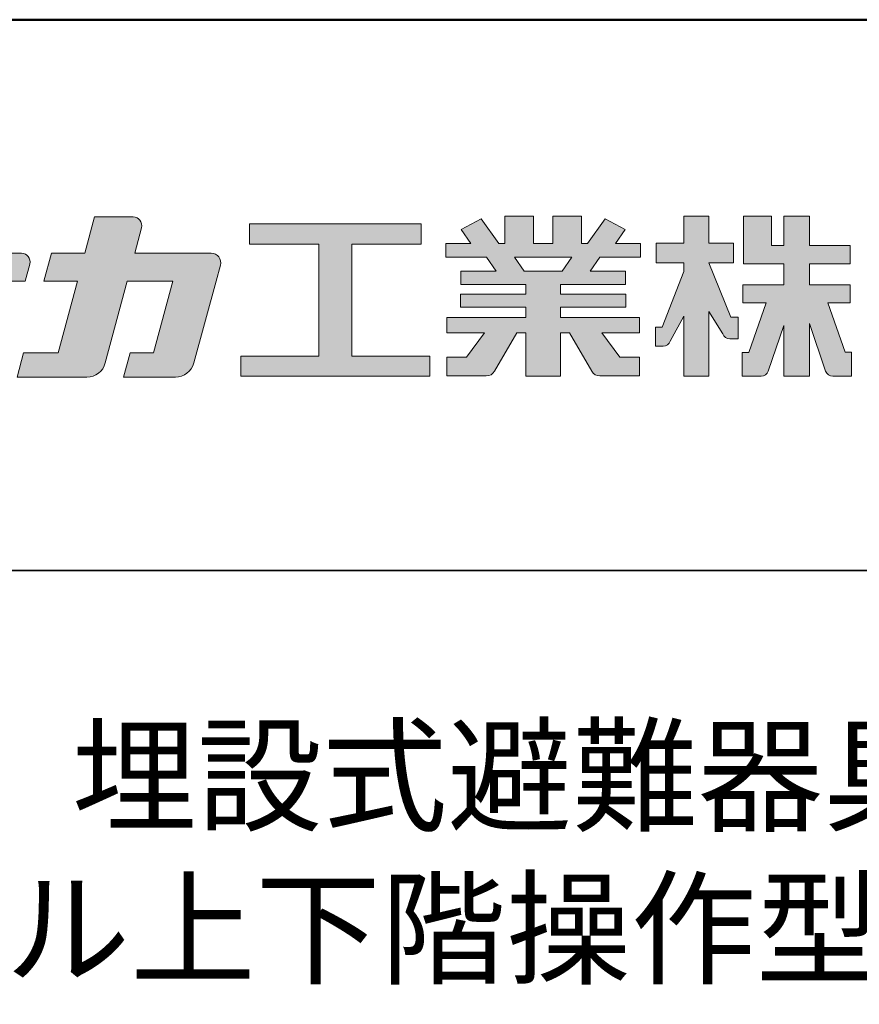
# Model space of a CAD drawing. Extents: x 3666 to 7666, y -21969 to -19199.
# Drawn here: x 7180 to 7409, y -19467 to -19199 of the extents above; entities that cross this region are included whole.
import ezdxf

# ---------------------------------------------------------------- set-up
doc = ezdxf.new("R2010")
doc.units = 0
doc.header["$MEASUREMENT"] = 0
for name, color, linetype in [('1-1', 7, 'CONTINUOUS'), ('10ユーザー', 161, 'CONTINUOUS'), ('_U+30EC_U+30A4_U+30E4_U+30FC 1', 7, 'CONTINUOUS'), ('moji', 70, 'CONTINUOUS'), ('zumenwaku', 190, 'CONTINUOUS')]:
    doc.layers.add(name, color=color, linetype=linetype)
doc.styles.add('MSP', font='txt')

# ---------------------------------------------------------------- blocks, each defined once
blk = doc.blocks.new('ナカ工業ロゴ')
at = {"layer": '1-1'}
h = blk.add_hatch(color=256, dxfattribs=at)
h.dxf.hatch_style = 1
edge = h.paths.add_edge_path()
edge.add_spline(control_points=[(62778.83, 18924.9), (62776.64, 18916.9), (62774.44, 18908.9), (62774.44, 18908.9), (62774.44, 18908.9), (62771.84, 18908.9), (62769.23, 18908.9)], knot_values=[15.5, 15.5, 15.5, 15.5, 16, 16, 16, 16.5, 16.5, 16.5, 16.5], degree=3, periodic=0)
edge.add_spline(control_points=[(62769.23, 18908.9), (62766.63, 18908.9), (62764.03, 18908.9), (62764.03, 18908.9), (62764.03, 18908.9), (62763.31, 18906.21), (62762.59, 18903.53)], knot_values=[16.5, 16.5, 16.5, 16.5, 17, 17, 17, 17.5, 17.5, 17.5, 17.5], degree=3, periodic=0)
edge.add_spline(control_points=[(62762.59, 18903.53), (62761.87, 18900.84), (62761.15, 18898.15), (62761.15, 18898.15), (62761.15, 18898.15), (62784.28, 18898.15), (62784.28, 18898.15)], knot_values=[17.5, 17.5, 17.5, 17.5, 18, 18, 18, 19, 19, 19, 19], degree=3, periodic=0)
edge.add_spline(control_points=[(62784.28, 18898.15), (62788.13, 18898.15), (62791.5, 18900.74), (62792.5, 18904.46), (62792.5, 18904.46), (62794.99, 18913.56), (62797.49, 18922.67)], knot_values=[19, 19, 19, 19, 20, 20, 20, 20.5, 20.5, 20.5, 20.5], degree=3, periodic=0)
edge.add_spline(control_points=[(62797.49, 18922.67), (62799.99, 18931.78), (62802.48, 18940.89), (62802.48, 18940.89), (62802.48, 18940.89), (62804.4, 18948.03), (62804.4, 18948.03)], knot_values=[20.5, 20.5, 20.5, 20.5, 21, 21, 21, 22, 22, 22, 22], degree=3, periodic=0)
edge.add_spline(control_points=[(62804.4, 18948.03), (62805.12, 18950.73), (62803.09, 18953.39), (62800.29, 18953.39)], knot_values=[22, 22, 22, 22, 23, 23, 23, 23], degree=3, periodic=0)
edge.add_spline(control_points=[(62800.29, 18953.39), (62800.29, 18953.39), (62791.75, 18953.39), (62783.21, 18953.39)], knot_values=[0, 0, 0, 0, 0.5, 0.5, 0.5, 0.5], degree=3, periodic=0)
edge.add_spline(control_points=[(62783.21, 18953.39), (62774.66, 18953.39), (62766.12, 18953.39), (62766.12, 18953.39), (62766.12, 18953.39), (62769.16, 18964.74), (62769.16, 18964.74)], knot_values=[0.5, 0.5, 0.5, 0.5, 1, 1, 1, 2, 2, 2, 2], degree=3, periodic=0)
edge.add_spline(control_points=[(62769.16, 18964.74), (62769.82, 18967.21), (62767.96, 18969.63), (62765.41, 18969.63), (62765.41, 18969.63), (62761.12, 18969.63), (62756.82, 18969.63)], knot_values=[2, 2, 2, 2, 3, 3, 3, 3.5, 3.5, 3.5, 3.5], degree=3, periodic=0)
edge.add_spline(control_points=[(62756.82, 18969.63), (62752.53, 18969.63), (62748.23, 18969.63), (62748.23, 18969.63), (62748.23, 18969.63), (62747.14, 18965.57), (62746.05, 18961.51)], knot_values=[3.5, 3.5, 3.5, 3.5, 4, 4, 4, 4.5, 4.5, 4.5, 4.5], degree=3, periodic=0)
edge.add_spline(control_points=[(62746.05, 18961.51), (62744.97, 18957.45), (62743.88, 18953.39), (62743.88, 18953.39), (62743.88, 18953.39), (62740.15, 18953.39), (62736.42, 18953.39)], knot_values=[4.5, 4.5, 4.5, 4.5, 5, 5, 5, 5.5, 5.5, 5.5, 5.5], degree=3, periodic=0)
edge.add_spline(control_points=[(62736.42, 18953.39), (62732.69, 18953.39), (62728.96, 18953.39), (62728.96, 18953.39), (62728.96, 18953.39), (62728.12, 18950.26), (62727.28, 18947.14)], knot_values=[5.5, 5.5, 5.5, 5.5, 6, 6, 6, 6.5, 6.5, 6.5, 6.5], degree=3, periodic=0)
edge.add_spline(control_points=[(62727.28, 18947.14), (62726.45, 18944.01), (62725.61, 18940.89), (62725.61, 18940.89), (62725.61, 18940.89), (62729.34, 18940.89), (62733.07, 18940.89)], knot_values=[6.5, 6.5, 6.5, 6.5, 7, 7, 7, 7.5, 7.5, 7.5, 7.5], degree=3, periodic=0)
edge.add_spline(control_points=[(62733.07, 18940.89), (62736.8, 18940.89), (62740.53, 18940.89), (62740.53, 18940.89), (62740.53, 18940.89), (62738.39, 18932.89), (62736.24, 18924.9)], knot_values=[7.5, 7.5, 7.5, 7.5, 8, 8, 8, 8.5, 8.5, 8.5, 8.5], degree=3, periodic=0)
edge.add_spline(control_points=[(62736.24, 18924.9), (62734.1, 18916.9), (62731.96, 18908.9), (62731.96, 18908.9), (62731.96, 18908.9), (62728.1, 18908.9), (62724.25, 18908.9)], knot_values=[8.5, 8.5, 8.5, 8.5, 9, 9, 9, 9.5, 9.5, 9.5, 9.5], degree=3, periodic=0)
edge.add_spline(control_points=[(62724.25, 18908.9), (62720.4, 18908.9), (62716.54, 18908.9), (62716.54, 18908.9), (62716.54, 18908.9), (62715.82, 18906.21), (62715.1, 18903.53)], knot_values=[9.5, 9.5, 9.5, 9.5, 10, 10, 10, 10.5, 10.5, 10.5, 10.5], degree=3, periodic=0)
edge.add_spline(control_points=[(62715.1, 18903.53), (62714.38, 18900.84), (62713.66, 18898.15), (62713.66, 18898.15), (62713.66, 18898.15), (62744.8, 18898.15), (62744.8, 18898.15)], knot_values=[10.5, 10.5, 10.5, 10.5, 11, 11, 11, 12, 12, 12, 12], degree=3, periodic=0)
edge.add_spline(control_points=[(62744.8, 18898.15), (62748.65, 18898.15), (62752.01, 18900.74), (62753.01, 18904.46), (62753.01, 18904.46), (62755.45, 18913.56), (62757.89, 18922.67)], knot_values=[12, 12, 12, 12, 13, 13, 13, 13.5, 13.5, 13.5, 13.5], degree=3, periodic=0)
edge.add_spline(control_points=[(62757.89, 18922.67), (62760.33, 18931.78), (62762.77, 18940.89), (62762.77, 18940.89), (62762.77, 18940.89), (62767.88, 18940.89), (62772.99, 18940.89)], knot_values=[13.5, 13.5, 13.5, 13.5, 14, 14, 14, 14.5, 14.5, 14.5, 14.5], degree=3, periodic=0)
edge.add_spline(control_points=[(62772.99, 18940.89), (62778.1, 18940.89), (62783.21, 18940.89), (62783.21, 18940.89), (62783.21, 18940.89), (62781.02, 18932.89), (62778.83, 18924.9)], knot_values=[14.5, 14.5, 14.5, 14.5, 15, 15, 15, 15.5, 15.5, 15.5, 15.5], degree=3, periodic=0)
h = blk.add_hatch(color=256, dxfattribs=at)
h.dxf.hatch_style = 1
edge = h.paths.add_edge_path()
edge.add_spline(control_points=[(63022.37, 18912.94), (63022.37, 18920.15), (63022.37, 18927.36), (63022.37, 18927.36), (63022.37, 18927.36), (63028.54, 18917.42), (63028.54, 18917.42)], knot_values=[19.5, 19.5, 19.5, 19.5, 20, 20, 20, 21, 21, 21, 21], degree=3, periodic=0)
edge.add_spline(control_points=[(63028.54, 18917.42), (63029.06, 18916.13), (63030.31, 18915.27), (63031.71, 18915.27), (63031.71, 18915.27), (63032.24, 18915.27), (63032.9, 18915.27)], knot_values=[21, 21, 21, 21, 22, 22, 22, 22.375023, 22.375023, 22.375023, 22.375023], degree=3, periodic=0)
edge.add_spline(control_points=[(63032.9, 18915.27), (63033.73, 18915.27), (63034.77, 18915.27), (63035.24, 18915.27)], knot_values=[22.375023, 22.375023, 22.375023, 22.375023, 22.843763, 22.843763, 22.843763, 22.843763], degree=3, periodic=0)
edge.add_spline(control_points=[(63035.49, 18915.27), (63035.49, 18915.27), (63035.49, 18915.27), (63035.49, 18915.27), (63035.49, 18915.27), (63035.49, 18915.27), (63035.49, 18915.27)], knot_values=[22.999766, 22.999766, 22.999766, 22.999766, 23, 23, 23, 23.000315, 23.000315, 23.000315, 23.000315], degree=3, periodic=0)
edge.add_spline(control_points=[(63035.49, 18915.69), (63035.49, 18916.08), (63035.49, 18916.73), (63035.49, 18917.51)], knot_values=[23.125007, 23.125007, 23.125007, 23.125007, 23.312504, 23.312504, 23.312504, 23.312504], degree=3, periodic=0)
edge.add_spline(control_points=[(63035.49, 18917.51), (63035.49, 18918.29), (63035.49, 18919.2), (63035.49, 18920.1)], knot_values=[23.312504, 23.312504, 23.312504, 23.312504, 23.5, 23.5, 23.5, 23.5], degree=3, periodic=0)
edge.add_spline(control_points=[(63035.49, 18920.1), (63035.49, 18921), (63035.49, 18921.91), (63035.49, 18922.69)], knot_values=[23.5, 23.5, 23.5, 23.5, 23.687496, 23.687496, 23.687496, 23.687496], degree=3, periodic=0)
edge.add_spline(control_points=[(63035.49, 18922.69), (63035.49, 18923.47), (63035.49, 18924.12), (63035.49, 18924.51)], knot_values=[23.687496, 23.687496, 23.687496, 23.687496, 23.874993, 23.874993, 23.874993, 23.874993], degree=3, periodic=0)
edge.add_spline(control_points=[(63035.49, 18924.93), (63035.49, 18924.93), (63035.49, 18924.93), (63035.49, 18924.93), (63035.49, 18924.93), (63035.49, 18924.93), (63035.49, 18924.93)], knot_values=[23.999868, 23.999868, 23.999868, 23.999868, 24, 24, 24, 24.0006, 24.0006, 24.0006, 24.0006], degree=3, periodic=0)
edge.add_spline(control_points=[(63035.49, 18924.93), (63035.49, 18924.93), (63035.49, 18924.93), (63035.49, 18924.93)], knot_values=[24.0006, 24.0006, 24.0006, 24.0006, 24.000967, 24.000967, 24.000967, 24.000967], degree=3, periodic=0)
edge.add_spline(control_points=[(63034.96, 18924.93), (63034.49, 18924.93), (63033.77, 18924.93), (63033.18, 18924.93)], knot_values=[24.249985, 24.249985, 24.249985, 24.249985, 24.624977, 24.624977, 24.624977, 24.624977], degree=3, periodic=0)
edge.add_spline(control_points=[(63033.18, 18924.93), (63032.59, 18924.93), (63032.11, 18924.93), (63032.11, 18924.93), (63032.11, 18924.93), (63029.68, 18930.96), (63027.25, 18936.99)], knot_values=[24.624977, 24.624977, 24.624977, 24.624977, 25, 25, 25, 25.5, 25.5, 25.5, 25.5], degree=3, periodic=0)
edge.add_spline(control_points=[(63027.25, 18936.99), (63024.82, 18943.03), (63022.39, 18949.06), (63022.39, 18949.06), (63022.39, 18949.06), (63025.13, 18949.06), (63027.88, 18949.06)], knot_values=[0.5, 0.5, 0.5, 0.5, 1, 1, 1, 1.5, 1.5, 1.5, 1.5], degree=3, periodic=0)
edge.add_spline(control_points=[(63027.88, 18949.06), (63030.62, 18949.06), (63033.36, 18949.06), (63033.36, 18949.06), (63033.36, 18949.06), (63033.36, 18951.28), (63033.36, 18953.51)], knot_values=[1.5, 1.5, 1.5, 1.5, 2, 2, 2, 2.5, 2.5, 2.5, 2.5], degree=3, periodic=0)
edge.add_spline(control_points=[(63033.36, 18953.51), (63033.36, 18955.74), (63033.36, 18957.96), (63033.36, 18957.96), (63033.36, 18957.96), (63030.61, 18957.96), (63027.86, 18957.96)], knot_values=[2.5, 2.5, 2.5, 2.5, 3, 3, 3, 3.5, 3.5, 3.5, 3.5], degree=3, periodic=0)
edge.add_spline(control_points=[(63027.86, 18957.96), (63025.12, 18957.96), (63022.37, 18957.96), (63022.37, 18957.96), (63022.37, 18957.96), (63022.37, 18960.97), (63022.37, 18963.98)], knot_values=[3.5, 3.5, 3.5, 3.5, 4, 4, 4, 4.5, 4.5, 4.5, 4.5], degree=3, periodic=0)
edge.add_spline(control_points=[(63022.37, 18963.98), (63022.37, 18966.99), (63022.37, 18970), (63022.37, 18970), (63022.37, 18970), (63019.56, 18970), (63016.74, 18970)], knot_values=[4.5, 4.5, 4.5, 4.5, 5, 5, 5, 5.5, 5.5, 5.5, 5.5], degree=3, periodic=0)
edge.add_spline(control_points=[(63016.74, 18970), (63013.93, 18970), (63011.12, 18970), (63011.12, 18970), (63011.12, 18970), (63011.12, 18966.99), (63011.12, 18963.98)], knot_values=[5.5, 5.5, 5.5, 5.5, 6, 6, 6, 6.5, 6.5, 6.5, 6.5], degree=3, periodic=0)
edge.add_spline(control_points=[(63011.12, 18963.98), (63011.12, 18960.97), (63011.12, 18957.96), (63011.12, 18957.96), (63011.12, 18957.96), (63008.06, 18957.96), (63005.01, 18957.96)], knot_values=[6.5, 6.5, 6.5, 6.5, 7, 7, 7, 7.5, 7.5, 7.5, 7.5], degree=3, periodic=0)
edge.add_spline(control_points=[(63005.01, 18957.96), (63001.95, 18957.96), (62998.89, 18957.96), (62998.89, 18957.96), (62998.89, 18957.96), (62998.89, 18955.74), (62998.89, 18953.51)], knot_values=[7.5, 7.5, 7.5, 7.5, 8, 8, 8, 8.5, 8.5, 8.5, 8.5], degree=3, periodic=0)
edge.add_spline(control_points=[(62998.89, 18953.51), (62998.89, 18951.28), (62998.89, 18949.06), (62998.89, 18949.06), (62998.89, 18949.06), (63001.95, 18949.06), (63005.01, 18949.06)], knot_values=[8.5, 8.5, 8.5, 8.5, 9, 9, 9, 9.5, 9.5, 9.5, 9.5], degree=3, periodic=0)
edge.add_spline(control_points=[(63005.01, 18949.06), (63008.06, 18949.06), (63011.12, 18949.06), (63011.12, 18949.06), (63011.12, 18949.06), (63011.12, 18948.11), (63011.12, 18947.17)], knot_values=[9.5, 9.5, 9.5, 9.5, 10, 10, 10, 10.5, 10.5, 10.5, 10.5], degree=3, periodic=0)
edge.add_spline(control_points=[(63011.12, 18947.17), (63011.12, 18946.23), (63011.12, 18945.28), (63011.12, 18945.28), (63011.12, 18945.28), (63008.73, 18939.07), (63006.34, 18932.85)], knot_values=[10.5, 10.5, 10.5, 10.5, 11, 11, 11, 11.5, 11.5, 11.5, 11.5], degree=3, periodic=0)
edge.add_spline(control_points=[(63006.34, 18932.85), (63003.95, 18926.64), (63001.56, 18920.43), (63001.56, 18920.43), (63001.56, 18920.43), (63000.81, 18920.43), (63000.06, 18920.43)], knot_values=[11.5, 11.5, 11.5, 11.5, 12, 12, 12, 12.5, 12.5, 12.5, 12.5], degree=3, periodic=0)
edge.add_spline(control_points=[(63000.06, 18920.43), (62999.31, 18920.43), (62998.56, 18920.43), (62998.56, 18920.43), (62998.56, 18920.43), (62998.56, 18918.32), (62998.56, 18916.21)], knot_values=[12.5, 12.5, 12.5, 12.5, 13, 13, 13, 13.5, 13.5, 13.5, 13.5], degree=3, periodic=0)
edge.add_spline(control_points=[(62998.56, 18916.21), (62998.56, 18914.1), (62998.56, 18911.99), (62998.56, 18911.99), (62998.56, 18911.99), (63001.97, 18911.99), (63001.97, 18911.99)], knot_values=[13.5, 13.5, 13.5, 13.5, 14, 14, 14, 15, 15, 15, 15], degree=3, periodic=0)
edge.add_spline(control_points=[(63001.97, 18911.99), (63003.36, 18911.99), (63004.62, 18912.85), (63005.13, 18914.14), (63005.13, 18914.14), (63006.63, 18916.95), (63008.13, 18919.76)], knot_values=[15, 15, 15, 15, 16, 16, 16, 16.5, 16.5, 16.5, 16.5], degree=3, periodic=0)
edge.add_spline(control_points=[(63008.13, 18919.76), (63009.62, 18922.57), (63011.12, 18925.38), (63011.12, 18925.38), (63011.12, 18925.38), (63011.12, 18918.67), (63011.12, 18911.96)], knot_values=[16.5, 16.5, 16.5, 16.5, 17, 17, 17, 17.5, 17.5, 17.5, 17.5], degree=3, periodic=0)
edge.add_spline(control_points=[(63011.12, 18911.96), (63011.12, 18905.24), (63011.12, 18898.53), (63011.12, 18898.53), (63011.12, 18898.53), (63013.93, 18898.53), (63016.74, 18898.53)], knot_values=[17.5, 17.5, 17.5, 17.5, 18, 18, 18, 18.5, 18.5, 18.5, 18.5], degree=3, periodic=0)
edge.add_spline(control_points=[(63016.74, 18898.53), (63019.56, 18898.53), (63022.37, 18898.53), (63022.37, 18898.53), (63022.37, 18898.53), (63022.37, 18905.74), (63022.37, 18912.94)], knot_values=[18.5, 18.5, 18.5, 18.5, 19, 19, 19, 19.5, 19.5, 19.5, 19.5], degree=3, periodic=0)
h = blk.add_hatch(color=256, dxfattribs=at)
h.dxf.hatch_style = 1
edge = h.paths.add_edge_path()
edge.add_spline(control_points=[(63083.1, 18909.21), (63083.1, 18909.21), (63075.4, 18931.21), (63075.4, 18931.21), (63075.4, 18931.21), (63085.44, 18931.21), (63085.44, 18931.21), (63085.44, 18931.21), (63085.44, 18939.36), (63085.44, 18939.36), (63085.44, 18939.36), (63067.19, 18939.36), (63067.19, 18939.36), (63067.19, 18939.36), (63067.19, 18948.73), (63067.19, 18948.73), (63067.19, 18948.73), (63085.44, 18948.73), (63085.44, 18948.73), (63085.44, 18948.73), (63085.44, 18956.88), (63085.44, 18956.88), (63085.44, 18956.88), (63067.19, 18956.88), (63067.19, 18956.88), (63067.19, 18956.88), (63067.19, 18970), (63067.19, 18970), (63067.19, 18970), (63055.76, 18970), (63055.76, 18970), (63055.76, 18970), (63055.76, 18956.88), (63055.76, 18956.88), (63055.76, 18956.88), (63050.36, 18956.88), (63050.36, 18956.88), (63050.36, 18956.88), (63050.36, 18970), (63050.36, 18970), (63050.36, 18970), (63037.86, 18970), (63037.86, 18970), (63037.86, 18970), (63037.86, 18956.88), (63037.86, 18956.88), (63037.86, 18956.88), (63037.83, 18956.88), (63037.83, 18956.88), (63037.83, 18956.88), (63037.83, 18948.73), (63037.83, 18948.73), (63037.83, 18948.73), (63055.76, 18948.73), (63055.76, 18948.73), (63055.76, 18948.73), (63055.76, 18939.36), (63055.76, 18939.36), (63055.76, 18939.36), (63037.57, 18939.36), (63037.57, 18939.36), (63037.57, 18939.36), (63037.57, 18931.21), (63037.57, 18931.21), (63037.57, 18931.21), (63047.88, 18931.21), (63047.88, 18931.21), (63047.88, 18931.21), (63040.17, 18909.18), (63040.17, 18909.18), (63040.17, 18909.18), (63037.27, 18909.18), (63037.27, 18909.18), (63037.27, 18909.18), (63037.27, 18898.5), (63037.27, 18898.5), (63037.27, 18898.5), (63045.61, 18898.5), (63045.61, 18898.5), (63047.07, 18898.5), (63048.36, 18899.43), (63048.83, 18900.8), (63048.83, 18900.8), (63055.76, 18921.13), (63055.76, 18921.13), (63055.76, 18921.13), (63055.76, 18898.53), (63055.76, 18898.53), (63055.76, 18898.53), (63067.19, 18898.53), (63067.19, 18898.53), (63067.19, 18898.53), (63067.19, 18922.1), (63067.19, 18922.1), (63067.19, 18922.1), (63074.44, 18900.83), (63074.44, 18900.83), (63074.91, 18899.46), (63076.2, 18898.53), (63077.66, 18898.53), (63077.66, 18898.53), (63086, 18898.53), (63086, 18898.53), (63086, 18898.53), (63086, 18909.21), (63086, 18909.21), (63086, 18909.21), (63083.1, 18909.21), (63083.1, 18909.21)], knot_values=[0, 0, 0, 0, 1, 1, 1, 2, 2, 2, 3, 3, 3, 4, 4, 4, 5, 5, 5, 6, 6, 6, 7, 7, 7, 8, 8, 8, 9, 9, 9, 10, 10, 10, 11, 11, 11, 12, 12, 12, 13, 13, 13, 14, 14, 14, 15, 15, 15, 16, 16, 16, 17, 17, 17, 18, 18, 18, 19, 19, 19, 20, 20, 20, 21, 21, 21, 22, 22, 22, 23, 23, 23, 24, 24, 24, 25, 25, 25, 26, 26, 26, 27, 27, 27, 28, 28, 28, 29, 29, 29, 30, 30, 30, 31, 31, 31, 32, 32, 32, 33, 33, 33, 34, 34, 34, 35, 35, 35, 36, 36, 36, 36], degree=3, periodic=0)
h = blk.add_hatch(color=256, dxfattribs=at)
h.dxf.hatch_style = 1
edge = h.paths.add_edge_path(flags=17)
edge.add_spline(control_points=[(63037.83, 18952.81), (63037.83, 18954.85), (63037.83, 18956.88), (63037.83, 18956.88), (63037.83, 18956.88), (63037.83, 18956.88), (63037.83, 18956.88)], knot_values=[15.99999, 15.99999, 15.99999, 15.99999, 16.249995, 16.249995, 16.249995, 16.5, 16.5, 16.5, 16.5], degree=3, periodic=0)
edge.add_spline(control_points=[(63037.83, 18956.88), (63037.83, 18956.88), (63037.83, 18956.88), (63037.83, 18956.88), (63037.83, 18956.88), (63037.83, 18955.85), (63037.83, 18954.51)], knot_values=[15.99999, 15.99999, 15.99999, 15.99999, 16.178327, 16.178327, 16.178327, 16.356655, 16.356655, 16.356655, 16.356655], degree=3, periodic=0)
edge.add_spline(control_points=[(63037.83, 18954.51), (63037.83, 18953.98), (63037.83, 18953.39), (63037.83, 18952.81)], knot_values=[16.356655, 16.356655, 16.356655, 16.356655, 16.5, 16.5, 16.5, 16.5], degree=3, periodic=0)
edge = h.paths.add_edge_path(flags=16)
edge.add_spline(control_points=[(63037.84, 18956.88), (63037.84, 18956.88), (63037.83, 18956.88), (63037.83, 18956.88)], knot_values=[15.5, 15.5, 15.5, 15.5, 15.99999, 15.99999, 15.99999, 15.99999], degree=3, periodic=0)
edge.add_spline(control_points=[(63037.86, 18956.88), (63037.86, 18956.88), (63037.83, 18956.88), (63037.83, 18956.88)], knot_values=[15.00001, 15.00001, 15.00001, 15.00001, 15.99999, 15.99999, 15.99999, 15.99999], degree=3, periodic=0)
edge.add_spline(control_points=[(63037.86, 18956.88), (63037.86, 18956.88), (63037.85, 18956.88), (63037.84, 18956.88)], knot_values=[15.00001, 15.00001, 15.00001, 15.00001, 15.5, 15.5, 15.5, 15.5], degree=3, periodic=0)
h = blk.add_hatch(color=256, dxfattribs=at)
h.dxf.hatch_style = 1
edge = h.paths.add_edge_path(flags=17)
edge.add_spline(control_points=[(63074.44, 18900.83), (63074.44, 18900.83), (63067.2, 18922.07), (63067.19, 18922.1)], knot_values=[31.000688, 31.000688, 31.000688, 31.000688, 32, 32, 32, 32], degree=3, periodic=0)
edge.add_spline(control_points=[(63067.19, 18922.1), (63067.19, 18922.1), (63067.19, 18922.1), (63067.19, 18922.1), (63067.19, 18922.1), (63067.19, 18919.06), (63067.19, 18915.16)], knot_values=[30.640583, 30.640583, 30.640583, 30.640583, 30.641271, 30.641271, 30.641271, 31.000688, 31.000688, 31.000688, 31.000688], degree=3, periodic=0)
edge.add_spline(control_points=[(63067.19, 18915.16), (63067.19, 18913.63), (63067.19, 18911.97), (63067.19, 18910.32)], knot_values=[30.5, 30.5, 30.5, 30.5, 30.640583, 30.640583, 30.640583, 30.640583], degree=3, periodic=0)
edge.add_spline(control_points=[(63067.19, 18910.32), (63067.19, 18916.21), (63067.19, 18922.1), (63067.19, 18922.1), (63067.19, 18922.1), (63074.44, 18900.83), (63074.44, 18900.83)], knot_values=[30.5, 30.5, 30.5, 30.5, 31, 31, 31, 32, 32, 32, 32], degree=3, periodic=0)
h = blk.add_hatch(color=256, dxfattribs=at)
h.dxf.hatch_style = 1
edge = h.paths.add_edge_path()
edge.add_spline(control_points=[(63086, 18906.53), (63086, 18906.6), (63086, 18906.67), (63086, 18906.73)], knot_values=[34.673177, 34.673177, 34.673177, 34.673177, 34.687496, 34.687496, 34.687496, 34.687496], degree=3, periodic=0)
edge.add_spline(control_points=[(63086, 18906.73), (63086, 18905.87), (63086, 18904.87), (63086, 18903.87)], knot_values=[34.5, 34.5, 34.5, 34.5, 34.687496, 34.687496, 34.687496, 34.687496], degree=3, periodic=0)
edge.add_spline(control_points=[(63086, 18903.87), (63086, 18904.8), (63086, 18905.72), (63086, 18906.53)], knot_values=[34.5, 34.5, 34.5, 34.5, 34.673177, 34.673177, 34.673177, 34.673177], degree=3, periodic=0)
h = blk.add_hatch(color=256, dxfattribs=at)
h.dxf.hatch_style = 1
edge = h.paths.add_edge_path(flags=17)
edge.add_spline(control_points=[(63086, 18898.53), (63086, 18898.53), (63086, 18898.53), (63086, 18898.53)], knot_values=[34.00083, 34.00083, 34.00083, 34.00083, 34.001231, 34.001231, 34.001231, 34.001231], degree=3, periodic=0)
edge.add_spline(control_points=[(63086, 18898.53), (63086, 18898.53), (63086, 18898.53), (63086, 18898.53), (63086, 18898.53), (63086, 18898.53), (63086, 18898.53)], knot_values=[33.9994, 33.9994, 33.9994, 33.9994, 34.00063, 34.00063, 34.00063, 34.001231, 34.001231, 34.001231, 34.001231], degree=3, periodic=0)
edge.add_spline(control_points=[(63086, 18898.53), (63086, 18898.53), (63086, 18898.53), (63086, 18898.53), (63086, 18898.53), (63086, 18898.53), (63086, 18898.53)], knot_values=[33.99932, 33.99932, 33.99932, 33.99932, 34, 34, 34, 34.00083, 34.00083, 34.00083, 34.00083], degree=3, periodic=0)
at = {"layer": '_U+30EC_U+30A4_U+30E4_U+30FC 1'}
h = blk.add_hatch(color=7, dxfattribs=at)
h.dxf.hatch_style = 2
edge = h.paths.add_edge_path()
edge.add_spline(control_points=[(62715.62, 18953.39), (62715.62, 18953.39), (62692.65, 18953.39), (62692.65, 18953.39), (62692.65, 18953.39), (62695.69, 18964.74), (62695.69, 18964.74), (62696.35, 18967.21), (62694.49, 18969.63), (62691.94, 18969.63), (62691.94, 18969.63), (62674.76, 18969.63), (62674.76, 18969.63), (62674.76, 18969.63), (62670.4, 18953.39), (62670.4, 18953.39), (62670.4, 18953.39), (62640.36, 18953.39), (62640.36, 18953.39), (62640.36, 18953.39), (62637.02, 18940.89), (62637.02, 18940.89), (62637.02, 18940.89), (62667.06, 18940.89), (62667.06, 18940.89), (62667.06, 18940.89), (62658.48, 18908.9), (62658.48, 18908.9), (62658.48, 18908.9), (62635.07, 18908.9), (62635.07, 18908.9), (62635.07, 18908.9), (62632.19, 18898.15), (62632.19, 18898.15), (62632.19, 18898.15), (62671.32, 18898.15), (62671.32, 18898.15), (62675.17, 18898.15), (62678.54, 18900.74), (62679.54, 18904.46), (62679.54, 18904.46), (62689.3, 18940.89), (62689.3, 18940.89), (62689.3, 18940.89), (62717.24, 18940.89), (62717.24, 18940.89), (62717.24, 18940.89), (62719.3, 18948.59), (62719.3, 18948.59), (62719.95, 18951.01), (62718.13, 18953.39), (62715.62, 18953.39)], knot_values=[0, 0, 0, 0, 1, 1, 1, 2, 2, 2, 3, 3, 3, 4, 4, 4, 5, 5, 5, 6, 6, 6, 7, 7, 7, 8, 8, 8, 9, 9, 9, 10, 10, 10, 11, 11, 11, 12, 12, 12, 13, 13, 13, 14, 14, 14, 15, 15, 15, 16, 16, 16, 17, 17, 17, 17], degree=3, periodic=0)
h = blk.add_hatch(color=7, dxfattribs=at)
h.dxf.hatch_style = 2
h.paths.add_polyline_path([(62863.08, 18907.43), (62863.08, 18957.47), (62893.99, 18957.47), (62893.99, 18966.46), (62817.39, 18966.46), (62817.39, 18957.47), (62848.3, 18957.47), (62848.3, 18907.43), (62813.49, 18907.43), (62813.49, 18898.53), (62897.9, 18898.53), (62897.9, 18907.43)])
h = blk.add_hatch(color=7, dxfattribs=at)
h.dxf.hatch_style = 2
edge = h.paths.add_edge_path()
edge.add_spline(control_points=[(62991.82, 18951.64), (62991.82, 18951.64), (62991.82, 18957.76), (62991.82, 18957.76), (62991.82, 18957.76), (62980.65, 18957.76), (62980.65, 18957.76), (62980.65, 18957.76), (62984.99, 18963.92), (62984.99, 18963.92), (62984.99, 18963.92), (62976.07, 18968.75), (62976.07, 18968.75), (62976.07, 18968.75), (62968.2, 18957.76), (62968.2, 18957.76), (62968.2, 18957.76), (62965.45, 18957.76), (62965.45, 18957.76), (62965.45, 18957.76), (62965.45, 18970), (62965.45, 18970), (62965.45, 18970), (62952.7, 18970), (62952.7, 18970), (62952.7, 18970), (62952.7, 18957.76), (62952.7, 18957.76), (62952.7, 18957.76), (62944.08, 18957.76), (62944.08, 18957.76), (62944.08, 18957.76), (62944.08, 18970), (62944.08, 18970), (62944.08, 18970), (62931.34, 18970), (62931.34, 18970), (62931.34, 18970), (62931.34, 18957.76), (62931.34, 18957.76), (62931.34, 18957.76), (62928.59, 18957.76), (62928.59, 18957.76), (62928.59, 18957.76), (62920.71, 18968.75), (62920.71, 18968.75), (62920.71, 18968.75), (62911.8, 18963.92), (62911.8, 18963.92), (62911.8, 18963.92), (62916.14, 18957.76), (62916.14, 18957.76), (62916.14, 18957.76), (62904.97, 18957.76), (62904.97, 18957.76), (62904.97, 18957.76), (62904.97, 18951.64), (62904.97, 18951.64), (62904.97, 18951.64), (62923.08, 18951.64), (62923.08, 18951.64), (62923.08, 18951.64), (62927.45, 18945.39), (62927.45, 18945.39), (62927.45, 18945.39), (62911.72, 18945.39), (62911.72, 18945.39), (62911.72, 18945.39), (62911.72, 18939.43), (62911.72, 18939.43), (62911.72, 18939.43), (62940.71, 18939.43), (62940.71, 18939.43), (62940.71, 18939.43), (62940.71, 18935.14), (62940.71, 18935.14), (62940.71, 18935.14), (62911.47, 18935.14), (62911.47, 18935.14), (62911.47, 18935.14), (62911.47, 18929.39), (62911.47, 18929.39), (62911.47, 18929.39), (62940.71, 18929.39), (62940.71, 18929.39), (62940.71, 18929.39), (62940.71, 18924.79), (62940.71, 18924.79), (62940.71, 18924.79), (62905.43, 18924.79), (62905.43, 18924.79), (62905.43, 18924.79), (62905.43, 18917.83), (62905.43, 18917.83), (62905.43, 18917.83), (62922.19, 18917.83), (62922.19, 18917.83), (62922.19, 18917.83), (62914.12, 18907.1), (62914.12, 18907.1), (62914.12, 18907.1), (62905.44, 18907.1), (62905.44, 18907.1), (62905.44, 18907.1), (62905.44, 18898.65), (62905.44, 18898.65), (62905.44, 18898.65), (62923.02, 18898.65), (62923.02, 18898.65), (62924.53, 18898.65), (62925.93, 18899.46), (62926.69, 18900.76), (62926.69, 18900.76), (62936.64, 18917.83), (62936.64, 18917.83), (62936.64, 18917.83), (62940.71, 18917.83), (62940.71, 18917.83), (62940.71, 18917.83), (62940.71, 18898.53), (62940.71, 18898.53), (62940.71, 18898.53), (62956.08, 18898.53), (62956.08, 18898.53), (62956.08, 18898.53), (62956.08, 18917.83), (62956.08, 18917.83), (62956.08, 18917.83), (62960.15, 18917.83), (62960.15, 18917.83), (62960.15, 18917.83), (62970.09, 18900.76), (62970.09, 18900.76), (62970.85, 18899.46), (62972.25, 18898.65), (62973.76, 18898.65), (62973.76, 18898.65), (62991.34, 18898.65), (62991.34, 18898.65), (62991.34, 18898.65), (62991.34, 18907.1), (62991.34, 18907.1), (62991.34, 18907.1), (62982.66, 18907.1), (62982.66, 18907.1), (62982.66, 18907.1), (62974.59, 18917.83), (62974.59, 18917.83), (62974.59, 18917.83), (62991.36, 18917.83), (62991.36, 18917.83), (62991.36, 18917.83), (62991.36, 18924.79), (62991.36, 18924.79), (62991.36, 18924.79), (62956.08, 18924.79), (62956.08, 18924.79), (62956.08, 18924.79), (62956.08, 18929.39), (62956.08, 18929.39), (62956.08, 18929.39), (62985.32, 18929.39), (62985.32, 18929.39), (62985.32, 18929.39), (62985.32, 18935.14), (62985.32, 18935.14), (62985.32, 18935.14), (62956.08, 18935.14), (62956.08, 18935.14), (62956.08, 18935.14), (62956.08, 18939.43), (62956.08, 18939.43), (62956.08, 18939.43), (62985.07, 18939.43), (62985.07, 18939.43), (62985.07, 18939.43), (62985.07, 18945.39), (62985.07, 18945.39), (62985.07, 18945.39), (62969.34, 18945.39), (62969.34, 18945.39), (62969.34, 18945.39), (62973.71, 18951.64), (62973.71, 18951.64), (62973.71, 18951.64), (62991.82, 18951.64), (62991.82, 18951.64)], knot_values=[0, 0, 0, 0, 1, 1, 1, 2, 2, 2, 3, 3, 3, 4, 4, 4, 5, 5, 5, 6, 6, 6, 7, 7, 7, 8, 8, 8, 9, 9, 9, 10, 10, 10, 11, 11, 11, 12, 12, 12, 13, 13, 13, 14, 14, 14, 15, 15, 15, 16, 16, 16, 17, 17, 17, 18, 18, 18, 19, 19, 19, 20, 20, 20, 21, 21, 21, 22, 22, 22, 23, 23, 23, 24, 24, 24, 25, 25, 25, 26, 26, 26, 27, 27, 27, 28, 28, 28, 29, 29, 29, 30, 30, 30, 31, 31, 31, 32, 32, 32, 33, 33, 33, 34, 34, 34, 35, 35, 35, 36, 36, 36, 37, 37, 37, 38, 38, 38, 39, 39, 39, 40, 40, 40, 41, 41, 41, 42, 42, 42, 43, 43, 43, 44, 44, 44, 45, 45, 45, 46, 46, 46, 47, 47, 47, 48, 48, 48, 49, 49, 49, 50, 50, 50, 51, 51, 51, 52, 52, 52, 53, 53, 53, 54, 54, 54, 55, 55, 55, 56, 56, 56, 57, 57, 57, 58, 58, 58, 59, 59, 59, 60, 60, 60, 61, 61, 61, 62, 62, 62, 62], degree=3, periodic=0)
h.paths.add_polyline_path([(62956.84, 18945.39), (62939.95, 18945.39), (62935.57, 18951.64), (62961.21, 18951.64)])
at = {"layer": '_U+30EC_U+30A4_U+30E4_U+30FC 1', "lineweight": 0}
for points in [[(62863.08, 18907.43), (62863.08, 18957.47), (62893.99, 18957.47), (62893.99, 18966.46), (62817.39, 18966.46), (62817.39, 18957.47), (62848.3, 18957.47), (62848.3, 18907.43), (62813.49, 18907.43), (62813.49, 18898.53), (62897.9, 18898.53), (62897.9, 18907.43), (62863.08, 18907.43)], [(62956.84, 18945.39), (62939.95, 18945.39), (62935.57, 18951.64), (62961.21, 18951.64), (62956.84, 18945.39)]]:
    blk.add_lwpolyline(points, dxfattribs=at)
for points, knots in [([(62715.62, 18953.39), (62715.62, 18953.39), (62692.65, 18953.39), (62692.65, 18953.39), (62692.65, 18953.39), (62695.69, 18964.74), (62695.69, 18964.74), (62696.35, 18967.21), (62694.49, 18969.63), (62691.94, 18969.63), (62691.94, 18969.63), (62674.76, 18969.63), (62674.76, 18969.63), (62674.76, 18969.63), (62670.4, 18953.39), (62670.4, 18953.39), (62670.4, 18953.39), (62640.36, 18953.39), (62640.36, 18953.39), (62640.36, 18953.39), (62637.02, 18940.89), (62637.02, 18940.89), (62637.02, 18940.89), (62667.06, 18940.89), (62667.06, 18940.89), (62667.06, 18940.89), (62658.48, 18908.9), (62658.48, 18908.9), (62658.48, 18908.9), (62635.07, 18908.9), (62635.07, 18908.9), (62635.07, 18908.9), (62632.19, 18898.15), (62632.19, 18898.15), (62632.19, 18898.15), (62671.32, 18898.15), (62671.32, 18898.15), (62675.17, 18898.15), (62678.54, 18900.74), (62679.54, 18904.46), (62679.54, 18904.46), (62689.3, 18940.89), (62689.3, 18940.89), (62689.3, 18940.89), (62717.24, 18940.89), (62717.24, 18940.89), (62717.24, 18940.89), (62719.3, 18948.59), (62719.3, 18948.59), (62719.95, 18951.01), (62718.13, 18953.39), (62715.62, 18953.39)], [0, 0, 0, 0, 1, 1, 1, 2, 2, 2, 3, 3, 3, 4, 4, 4, 5, 5, 5, 6, 6, 6, 7, 7, 7, 8, 8, 8, 9, 9, 9, 10, 10, 10, 11, 11, 11, 12, 12, 12, 13, 13, 13, 14, 14, 14, 15, 15, 15, 16, 16, 16, 17, 17, 17, 17]), ([(62800.29, 18953.39), (62800.29, 18953.39), (62766.12, 18953.39), (62766.12, 18953.39), (62766.12, 18953.39), (62769.16, 18964.74), (62769.16, 18964.74), (62769.82, 18967.21), (62767.96, 18969.63), (62765.41, 18969.63), (62765.41, 18969.63), (62748.23, 18969.63), (62748.23, 18969.63), (62748.23, 18969.63), (62743.88, 18953.39), (62743.88, 18953.39), (62743.88, 18953.39), (62728.96, 18953.39), (62728.96, 18953.39), (62728.96, 18953.39), (62725.61, 18940.89), (62725.61, 18940.89), (62725.61, 18940.89), (62740.53, 18940.89), (62740.53, 18940.89), (62740.53, 18940.89), (62731.96, 18908.9), (62731.96, 18908.9), (62731.96, 18908.9), (62716.54, 18908.9), (62716.54, 18908.9), (62716.54, 18908.9), (62713.66, 18898.15), (62713.66, 18898.15), (62713.66, 18898.15), (62744.8, 18898.15), (62744.8, 18898.15), (62748.65, 18898.15), (62752.01, 18900.74), (62753.01, 18904.46), (62753.01, 18904.46), (62762.77, 18940.89), (62762.77, 18940.89), (62762.77, 18940.89), (62783.21, 18940.89), (62783.21, 18940.89), (62783.21, 18940.89), (62774.44, 18908.9), (62774.44, 18908.9), (62774.44, 18908.9), (62764.03, 18908.9), (62764.03, 18908.9), (62764.03, 18908.9), (62761.15, 18898.15), (62761.15, 18898.15), (62761.15, 18898.15), (62784.28, 18898.15), (62784.28, 18898.15), (62788.13, 18898.15), (62791.5, 18900.74), (62792.5, 18904.46), (62792.5, 18904.46), (62802.48, 18940.89), (62802.48, 18940.89), (62802.48, 18940.89), (62804.4, 18948.03), (62804.4, 18948.03), (62805.12, 18950.73), (62803.09, 18953.39), (62800.29, 18953.39)], [0, 0, 0, 0, 1, 1, 1, 2, 2, 2, 3, 3, 3, 4, 4, 4, 5, 5, 5, 6, 6, 6, 7, 7, 7, 8, 8, 8, 9, 9, 9, 10, 10, 10, 11, 11, 11, 12, 12, 12, 13, 13, 13, 14, 14, 14, 15, 15, 15, 16, 16, 16, 17, 17, 17, 18, 18, 18, 19, 19, 19, 20, 20, 20, 21, 21, 21, 22, 22, 22, 23, 23, 23, 23]), ([(62991.82, 18951.64), (62991.82, 18951.64), (62991.82, 18957.76), (62991.82, 18957.76), (62991.82, 18957.76), (62980.65, 18957.76), (62980.65, 18957.76), (62980.65, 18957.76), (62984.99, 18963.92), (62984.99, 18963.92), (62984.99, 18963.92), (62976.07, 18968.75), (62976.07, 18968.75), (62976.07, 18968.75), (62968.2, 18957.76), (62968.2, 18957.76), (62968.2, 18957.76), (62965.45, 18957.76), (62965.45, 18957.76), (62965.45, 18957.76), (62965.45, 18970), (62965.45, 18970), (62965.45, 18970), (62952.7, 18970), (62952.7, 18970), (62952.7, 18970), (62952.7, 18957.76), (62952.7, 18957.76), (62952.7, 18957.76), (62944.08, 18957.76), (62944.08, 18957.76), (62944.08, 18957.76), (62944.08, 18970), (62944.08, 18970), (62944.08, 18970), (62931.34, 18970), (62931.34, 18970), (62931.34, 18970), (62931.34, 18957.76), (62931.34, 18957.76), (62931.34, 18957.76), (62928.59, 18957.76), (62928.59, 18957.76), (62928.59, 18957.76), (62920.71, 18968.75), (62920.71, 18968.75), (62920.71, 18968.75), (62911.8, 18963.92), (62911.8, 18963.92), (62911.8, 18963.92), (62916.14, 18957.76), (62916.14, 18957.76), (62916.14, 18957.76), (62904.97, 18957.76), (62904.97, 18957.76), (62904.97, 18957.76), (62904.97, 18951.64), (62904.97, 18951.64), (62904.97, 18951.64), (62923.08, 18951.64), (62923.08, 18951.64), (62923.08, 18951.64), (62927.45, 18945.39), (62927.45, 18945.39), (62927.45, 18945.39), (62911.72, 18945.39), (62911.72, 18945.39), (62911.72, 18945.39), (62911.72, 18939.43), (62911.72, 18939.43), (62911.72, 18939.43), (62940.71, 18939.43), (62940.71, 18939.43), (62940.71, 18939.43), (62940.71, 18935.14), (62940.71, 18935.14), (62940.71, 18935.14), (62911.47, 18935.14), (62911.47, 18935.14), (62911.47, 18935.14), (62911.47, 18929.39), (62911.47, 18929.39), (62911.47, 18929.39), (62940.71, 18929.39), (62940.71, 18929.39), (62940.71, 18929.39), (62940.71, 18924.79), (62940.71, 18924.79), (62940.71, 18924.79), (62905.43, 18924.79), (62905.43, 18924.79), (62905.43, 18924.79), (62905.43, 18917.83), (62905.43, 18917.83), (62905.43, 18917.83), (62922.19, 18917.83), (62922.19, 18917.83), (62922.19, 18917.83), (62914.12, 18907.1), (62914.12, 18907.1), (62914.12, 18907.1), (62905.44, 18907.1), (62905.44, 18907.1), (62905.44, 18907.1), (62905.44, 18898.65), (62905.44, 18898.65), (62905.44, 18898.65), (62923.02, 18898.65), (62923.02, 18898.65), (62924.53, 18898.65), (62925.93, 18899.46), (62926.69, 18900.76), (62926.69, 18900.76), (62936.64, 18917.83), (62936.64, 18917.83), (62936.64, 18917.83), (62940.71, 18917.83), (62940.71, 18917.83), (62940.71, 18917.83), (62940.71, 18898.53), (62940.71, 18898.53), (62940.71, 18898.53), (62956.08, 18898.53), (62956.08, 18898.53), (62956.08, 18898.53), (62956.08, 18917.83), (62956.08, 18917.83), (62956.08, 18917.83), (62960.15, 18917.83), (62960.15, 18917.83), (62960.15, 18917.83), (62970.09, 18900.76), (62970.09, 18900.76), (62970.85, 18899.46), (62972.25, 18898.65), (62973.76, 18898.65), (62973.76, 18898.65), (62991.34, 18898.65), (62991.34, 18898.65), (62991.34, 18898.65), (62991.34, 18907.1), (62991.34, 18907.1), (62991.34, 18907.1), (62982.66, 18907.1), (62982.66, 18907.1), (62982.66, 18907.1), (62974.59, 18917.83), (62974.59, 18917.83), (62974.59, 18917.83), (62991.36, 18917.83), (62991.36, 18917.83), (62991.36, 18917.83), (62991.36, 18924.79), (62991.36, 18924.79), (62991.36, 18924.79), (62956.08, 18924.79), (62956.08, 18924.79), (62956.08, 18924.79), (62956.08, 18929.39), (62956.08, 18929.39), (62956.08, 18929.39), (62985.32, 18929.39), (62985.32, 18929.39), (62985.32, 18929.39), (62985.32, 18935.14), (62985.32, 18935.14), (62985.32, 18935.14), (62956.08, 18935.14), (62956.08, 18935.14), (62956.08, 18935.14), (62956.08, 18939.43), (62956.08, 18939.43), (62956.08, 18939.43), (62985.07, 18939.43), (62985.07, 18939.43), (62985.07, 18939.43), (62985.07, 18945.39), (62985.07, 18945.39), (62985.07, 18945.39), (62969.34, 18945.39), (62969.34, 18945.39), (62969.34, 18945.39), (62973.71, 18951.64), (62973.71, 18951.64), (62973.71, 18951.64), (62991.82, 18951.64), (62991.82, 18951.64)], [0, 0, 0, 0, 1, 1, 1, 2, 2, 2, 3, 3, 3, 4, 4, 4, 5, 5, 5, 6, 6, 6, 7, 7, 7, 8, 8, 8, 9, 9, 9, 10, 10, 10, 11, 11, 11, 12, 12, 12, 13, 13, 13, 14, 14, 14, 15, 15, 15, 16, 16, 16, 17, 17, 17, 18, 18, 18, 19, 19, 19, 20, 20, 20, 21, 21, 21, 22, 22, 22, 23, 23, 23, 24, 24, 24, 25, 25, 25, 26, 26, 26, 27, 27, 27, 28, 28, 28, 29, 29, 29, 30, 30, 30, 31, 31, 31, 32, 32, 32, 33, 33, 33, 34, 34, 34, 35, 35, 35, 36, 36, 36, 37, 37, 37, 38, 38, 38, 39, 39, 39, 40, 40, 40, 41, 41, 41, 42, 42, 42, 43, 43, 43, 44, 44, 44, 45, 45, 45, 46, 46, 46, 47, 47, 47, 48, 48, 48, 49, 49, 49, 50, 50, 50, 51, 51, 51, 52, 52, 52, 53, 53, 53, 54, 54, 54, 55, 55, 55, 56, 56, 56, 57, 57, 57, 58, 58, 58, 59, 59, 59, 60, 60, 60, 61, 61, 61, 62, 62, 62, 62]), ([(63032.11, 18924.93), (63032.11, 18924.93), (63022.39, 18949.06), (63022.39, 18949.06), (63022.39, 18949.06), (63033.36, 18949.06), (63033.36, 18949.06), (63033.36, 18949.06), (63033.36, 18957.96), (63033.36, 18957.96), (63033.36, 18957.96), (63022.37, 18957.96), (63022.37, 18957.96), (63022.37, 18957.96), (63022.37, 18970), (63022.37, 18970), (63022.37, 18970), (63011.12, 18970), (63011.12, 18970), (63011.12, 18970), (63011.12, 18957.96), (63011.12, 18957.96), (63011.12, 18957.96), (62998.89, 18957.96), (62998.89, 18957.96), (62998.89, 18957.96), (62998.89, 18949.06), (62998.89, 18949.06), (62998.89, 18949.06), (63011.12, 18949.06), (63011.12, 18949.06), (63011.12, 18949.06), (63011.12, 18945.28), (63011.12, 18945.28), (63011.12, 18945.28), (63001.56, 18920.43), (63001.56, 18920.43), (63001.56, 18920.43), (62998.56, 18920.43), (62998.56, 18920.43), (62998.56, 18920.43), (62998.56, 18911.99), (62998.56, 18911.99), (62998.56, 18911.99), (63001.97, 18911.99), (63001.97, 18911.99), (63003.36, 18911.99), (63004.62, 18912.85), (63005.13, 18914.14), (63005.13, 18914.14), (63011.12, 18925.38), (63011.12, 18925.38), (63011.12, 18925.38), (63011.12, 18898.53), (63011.12, 18898.53), (63011.12, 18898.53), (63022.37, 18898.53), (63022.37, 18898.53), (63022.37, 18898.53), (63022.37, 18927.36), (63022.37, 18927.36), (63022.37, 18927.36), (63028.54, 18917.42), (63028.54, 18917.42), (63029.06, 18916.13), (63030.31, 18915.27), (63031.71, 18915.27), (63031.71, 18915.27), (63035.49, 18915.27), (63035.49, 18915.27), (63035.49, 18915.27), (63035.49, 18924.93), (63035.49, 18924.93), (63035.49, 18924.93), (63032.11, 18924.93), (63032.11, 18924.93)], [0, 0, 0, 0, 1, 1, 1, 2, 2, 2, 3, 3, 3, 4, 4, 4, 5, 5, 5, 6, 6, 6, 7, 7, 7, 8, 8, 8, 9, 9, 9, 10, 10, 10, 11, 11, 11, 12, 12, 12, 13, 13, 13, 14, 14, 14, 15, 15, 15, 16, 16, 16, 17, 17, 17, 18, 18, 18, 19, 19, 19, 20, 20, 20, 21, 21, 21, 22, 22, 22, 23, 23, 23, 24, 24, 24, 25, 25, 25, 25]), ([(63083.1, 18909.21), (63083.1, 18909.21), (63075.4, 18931.21), (63075.4, 18931.21), (63075.4, 18931.21), (63085.44, 18931.21), (63085.44, 18931.21), (63085.44, 18931.21), (63085.44, 18939.36), (63085.44, 18939.36), (63085.44, 18939.36), (63067.19, 18939.36), (63067.19, 18939.36), (63067.19, 18939.36), (63067.19, 18948.73), (63067.19, 18948.73), (63067.19, 18948.73), (63085.44, 18948.73), (63085.44, 18948.73), (63085.44, 18948.73), (63085.44, 18956.88), (63085.44, 18956.88), (63085.44, 18956.88), (63067.19, 18956.88), (63067.19, 18956.88), (63067.19, 18956.88), (63067.19, 18970), (63067.19, 18970), (63067.19, 18970), (63055.76, 18970), (63055.76, 18970), (63055.76, 18970), (63055.76, 18956.88), (63055.76, 18956.88), (63055.76, 18956.88), (63050.36, 18956.88), (63050.36, 18956.88), (63050.36, 18956.88), (63050.36, 18970), (63050.36, 18970), (63050.36, 18970), (63037.86, 18970), (63037.86, 18970), (63037.86, 18970), (63037.86, 18956.88), (63037.86, 18956.88), (63037.86, 18956.88), (63037.83, 18956.88), (63037.83, 18956.88), (63037.83, 18956.88), (63037.83, 18948.73), (63037.83, 18948.73), (63037.83, 18948.73), (63055.76, 18948.73), (63055.76, 18948.73), (63055.76, 18948.73), (63055.76, 18939.36), (63055.76, 18939.36), (63055.76, 18939.36), (63037.57, 18939.36), (63037.57, 18939.36), (63037.57, 18939.36), (63037.57, 18931.21), (63037.57, 18931.21), (63037.57, 18931.21), (63047.88, 18931.21), (63047.88, 18931.21), (63047.88, 18931.21), (63040.17, 18909.18), (63040.17, 18909.18), (63040.17, 18909.18), (63037.27, 18909.18), (63037.27, 18909.18), (63037.27, 18909.18), (63037.27, 18898.5), (63037.27, 18898.5), (63037.27, 18898.5), (63045.61, 18898.5), (63045.61, 18898.5), (63047.07, 18898.5), (63048.36, 18899.43), (63048.83, 18900.8), (63048.83, 18900.8), (63055.76, 18921.13), (63055.76, 18921.13), (63055.76, 18921.13), (63055.76, 18898.53), (63055.76, 18898.53), (63055.76, 18898.53), (63067.19, 18898.53), (63067.19, 18898.53), (63067.19, 18898.53), (63067.19, 18922.1), (63067.19, 18922.1), (63067.19, 18922.1), (63074.44, 18900.83), (63074.44, 18900.83), (63074.91, 18899.46), (63076.2, 18898.53), (63077.66, 18898.53), (63077.66, 18898.53), (63086, 18898.53), (63086, 18898.53), (63086, 18898.53), (63086, 18909.21), (63086, 18909.21), (63086, 18909.21), (63083.1, 18909.21), (63083.1, 18909.21)], [0, 0, 0, 0, 1, 1, 1, 2, 2, 2, 3, 3, 3, 4, 4, 4, 5, 5, 5, 6, 6, 6, 7, 7, 7, 8, 8, 8, 9, 9, 9, 10, 10, 10, 11, 11, 11, 12, 12, 12, 13, 13, 13, 14, 14, 14, 15, 15, 15, 16, 16, 16, 17, 17, 17, 18, 18, 18, 19, 19, 19, 20, 20, 20, 21, 21, 21, 22, 22, 22, 23, 23, 23, 24, 24, 24, 25, 25, 25, 26, 26, 26, 27, 27, 27, 28, 28, 28, 29, 29, 29, 30, 30, 30, 31, 31, 31, 32, 32, 32, 33, 33, 33, 34, 34, 34, 35, 35, 35, 36, 36, 36, 36])]:
    blk.add_open_spline(points, degree=3, knots=knots, dxfattribs=at)

msp = doc.modelspace()

# ---------------------------------------------------------------- linework, layer by layer
at = {"layer": 'zumenwaku', "linetype": 'Continuous', "lineweight": 35}
msp.add_line((6955.928, -19348.521), (7665.928, -19348.521), dxfattribs=at)
at = {"layer": 'zumenwaku', "linetype": 'Continuous', "lineweight": 50}
msp.add_lwpolyline([(3665.928, -21968.521), (7665.928, -21968.521), (7665.928, -19198.521), (3665.928, -19198.521)], close=True, dxfattribs=at)

# ---------------------------------------------------------------- block references
at = {"layer": '10ユーザー', "xscale": 0.61063348416, "yscale": 0.61063348416, "zscale": 0.61063348416}
msp.add_blockref('ナカ工業ロゴ', (-31115.351, -30835.718), dxfattribs=at)

# ---------------------------------------------------------------- texts
at = {"layer": 'moji', "linetype": 'Continuous', "insert": (7314.011, -19428.531), "char_height": 25, "width": 710.4561, "attachment_point": 5, "style": 'MSP'}
msp.add_mtext('埋設式避難器具\\Pタスカール上下階操作型\u3000SPCJ700', dxfattribs=at)

doc.saveas('drawing.dxf')
